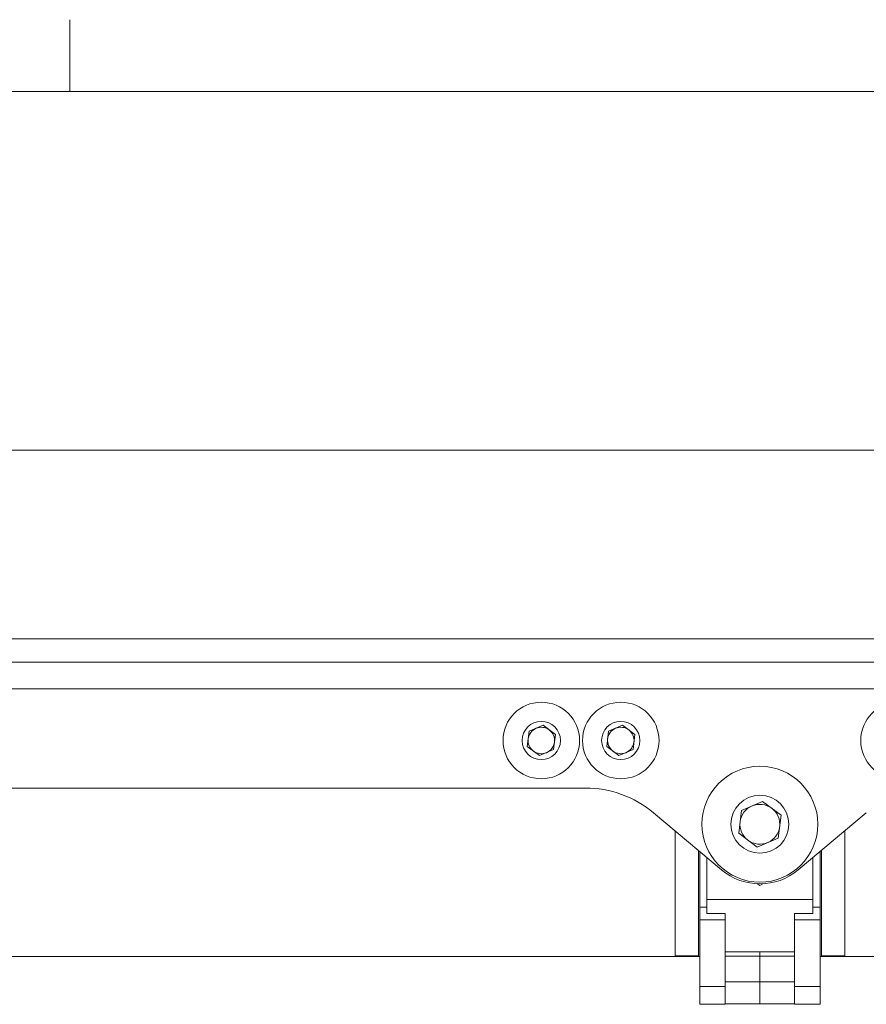
# Model space of a CAD drawing. Units: inches. Extents: x 2 to 66.2, y 1 to 43.2.
# Drawn here: x 10.1 to 14.1, y 38.3 to 42.9 of the extents above; entities that cross this region are included whole.
import ezdxf

# ---------------------------------------------------------------- set-up
doc = ezdxf.new("R2010")
doc.units = ezdxf.units.IN
doc.header["$LTSCALE"] = 4
doc.header["$MEASUREMENT"] = 0
doc.styles.add('SLDTEXTSTYLE0', font='TXT', dxfattribs={"width": 0.75})
doc.dimstyles.new('SLDDIMSTYLE4', dxfattribs={"dimtxt": 0.333333, "dimasz": 0.4, "dimexe": 0, "dimexo": 0.0625, "dimgap": 0.083333, "dimtad": 0, "dimtih": 1, "dimtoh": 1, "dimrnd": 1e-09, "dimzin": 12, "dimdsep": 46, "dimlunit": 5, "dimtxsty": 'SLDTEXTSTYLE0', "dimsah": 1, "dimcen": 0.09, "dimadec": 0, "dimazin": 0, "dimtfac": 1, "dimtofl": 0, "dimtmove": 0, "dimatfit": 3, "dimfxl": 0, "dimfrac": 2, "dimtolj": 1, "dimtzin": 12, "dimarcsym": 0})

# ---------------------------------------------------------------- blocks, each defined once
blk = doc.blocks.new('*D48')
at = {"color": 7, "linetype": 'Continuous', "lineweight": 0}
for p, q in [((5.6443, 39.7054), (5.6443, 41.3761)), ((31.2158, 39.7054), (31.2158, 41.3761)), ((5.6443, 40.8761), (19.1414, 40.8761)), ((31.2158, 40.8761), (21.4252, 40.8761)), ((19.5942, 40.8364), (19.5942, 40.3865)), ((19.5942, 40.8364), (19.6618, 40.8364)), ((20.9725, 40.8364), (20.9049, 40.8364)), ((20.9725, 40.8364), (20.9725, 40.3865)), ((19.5942, 40.3865), (19.6618, 40.3865)), ((20.9725, 40.3865), (20.9049, 40.3865))]:
    blk.add_line(p, q, dxfattribs=at)
for points in [[(5.6443, 40.8761), (6.0443, 40.7721), (6.0443, 40.9801)], [(31.2158, 40.8761), (30.8158, 40.9801), (30.8158, 40.7721)]]:
    blk.add_solid(points, dxfattribs=at)
at = {"color": 7, "linetype": 'Continuous', "lineweight": 0, "char_height": 0.33333, "attachment_point": 1, "style": 'SLDTEXTSTYLE0'}
for s, insert in [('25.57', (19.7294, 41.3058)), ('649.5', (19.7294, 40.7765))]:
    blk.add_mtext(s, dxfattribs=dict(at, insert=insert))

msp = doc.modelspace()

# ---------------------------------------------------------------- linework, layer by layer
at = {"color": 7, "linetype": 'Continuous', "lineweight": 0}
for p, q in [((10.379, 42.5683), (10.379, 42.9075)), ((2.505, 42.5683), (65.505, 42.5683))]:
    msp.add_line(p, q, dxfattribs=at)
at = {"color": 7, "linetype": 'Continuous', "lineweight": 15}
for p, q in [((27.4894, 39.9844), (9.1546, 39.9844)), ((27.4837, 39.8742), (9.1602, 39.8742)), ((27.4713, 39.7492), (9.1726, 39.7492)), ((12.5454, 39.5481), (12.6118, 39.5765)), ((12.6118, 39.5765), (12.6696, 39.5333)), ((12.9204, 39.5481), (12.9868, 39.5765)), ((12.9868, 39.5765), (13.0446, 39.5333)), ((12.5369, 39.4764), (12.5454, 39.5481)), ((12.6696, 39.5333), (12.661, 39.4616)), ((12.9119, 39.4764), (12.9204, 39.5481)), ((13.0446, 39.5333), (13.036, 39.4616)), ((12.5947, 39.4332), (12.5369, 39.4764)), ((12.9697, 39.4332), (12.9119, 39.4764)), ((12.661, 39.4616), (12.5947, 39.4332)), ((13.036, 39.4616), (12.9697, 39.4332)), ((12.8111, 39.2804), (9.1726, 39.2804)), ((13.5476, 39.1745), (13.6473, 39.2172)), ((13.6473, 39.2172), (13.7342, 39.1522)), ((13.1325, 39.1635), (13.4537, 38.894)), ((13.5347, 39.0667), (13.5476, 39.1745)), ((13.7342, 39.1522), (13.7214, 39.0444)), ((13.8153, 38.894), (14.1364, 39.1635)), ((13.2342, 39.0782), (13.2342, 38.4885)), ((13.6216, 39.0017), (13.5347, 39.0667)), ((13.7214, 39.0444), (13.6216, 39.0017)), ((14.0347, 38.4885), (14.0347, 39.0782)), ((13.3445, 38.9856), (13.3445, 38.4885)), ((13.3508, 38.7187), (13.3508, 38.9803)), ((13.3845, 38.9521), (13.3845, 38.7544)), ((13.8845, 38.7544), (13.8845, 38.9521)), ((13.9181, 38.9803), (13.9181, 38.7187)), ((13.9245, 38.4885), (13.9245, 38.9856)), ((13.6198, 38.8293), (13.6345, 38.8208)), ((13.6345, 38.8208), (13.6479, 38.8285)), ((13.3508, 38.6587), (13.3508, 38.7187)), ((13.3845, 38.7544), (13.8845, 38.7544)), ((13.3845, 38.6874), (13.3845, 38.7544)), ((13.8845, 38.7544), (13.8845, 38.6874)), ((13.9181, 38.7187), (13.9181, 38.6587)), ((13.4704, 38.6874), (13.3845, 38.6874)), ((13.4704, 38.6796), (13.4704, 38.6874)), ((13.4704, 38.6796), (13.4704, 38.6587)), ((13.8845, 38.6874), (13.7985, 38.6874)), ((13.7985, 38.6874), (13.7985, 38.6796)), ((13.7985, 38.6587), (13.7985, 38.6796)), ((13.4704, 38.6587), (13.3508, 38.6587)), ((13.3508, 38.3428), (13.3508, 38.6587)), ((13.4704, 38.3428), (13.4704, 38.6587)), ((13.9181, 38.6587), (13.7985, 38.6587)), ((13.7985, 38.6587), (13.7985, 38.3428)), ((13.9181, 38.6587), (13.9181, 38.3428)), ((13.2342, 38.4885), (13.3445, 38.4885)), ((13.2342, 38.4852), (13.2342, 38.4885)), ((13.3445, 38.4885), (13.3445, 38.4852)), ((13.7985, 38.5079), (13.4704, 38.5079)), ((13.4704, 38.487), (13.6345, 38.487)), ((13.6345, 38.487), (13.6345, 38.5079)), ((13.6345, 38.487), (13.6345, 38.3652)), ((13.6345, 38.487), (13.7985, 38.487)), ((13.9245, 38.4885), (14.0347, 38.4885)), ((13.9245, 38.4852), (13.9245, 38.4885)), ((14.0347, 38.4885), (14.0347, 38.4852)), ((9.6488, 38.4844), (13.3508, 38.4844)), ((13.2342, 38.4852), (13.3445, 38.4852)), ((13.9181, 38.4844), (22.7258, 38.4844)), ((13.9245, 38.4852), (14.0347, 38.4852)), ((13.6345, 38.3652), (13.4704, 38.3652)), ((13.6345, 38.2619), (13.6345, 38.3652)), ((13.7985, 38.3652), (13.6345, 38.3652)), ((13.3508, 38.3428), (13.4704, 38.3428)), ((13.3508, 38.2594), (13.3508, 38.3428)), ((13.4704, 38.2594), (13.4704, 38.3428)), ((13.9181, 38.3428), (13.7985, 38.3428)), ((13.7985, 38.3428), (13.7985, 38.2594)), ((13.9181, 38.3428), (13.9181, 38.2594)), ((13.3508, 38.2594), (13.4704, 38.2594)), ((13.4704, 38.2619), (13.6345, 38.2619)), ((13.6345, 38.2619), (13.7985, 38.2619)), ((13.7985, 38.2594), (13.9181, 38.2594))]:
    msp.add_line(p, q, dxfattribs=at)
at = {"color": 8, "linetype": 'Continuous', "lineweight": 15}
for p, q in [((13.3508, 38.7187), (13.3845, 38.7187)), ((13.8845, 38.7187), (13.9181, 38.7187))]:
    msp.add_line(p, q, dxfattribs=at)
at = {"color": 7, "linetype": 'Continuous', "lineweight": 15}
for centre, radius in [((12.6032, 39.5048), 0.1805), ((12.9782, 39.5048), 0.1805), ((14.2907, 39.5048), 0.1805), ((12.6032, 39.5048), 0.0903), ((12.9782, 39.5048), 0.0903), ((13.6345, 39.1094), 0.2735), ((13.6345, 39.1094), 0.1367)]:
    msp.add_circle(centre, radius, dxfattribs=at)
for centre, radius, start, end in [((12.6032, 39.5048), 0.0625, 113.192, 173.192), ((12.6032, 39.5048), 0.0625, 53.192, 113.192), ((12.9782, 39.5048), 0.0625, 113.192, 173.192), ((12.9782, 39.5048), 0.0625, 53.192, 113.192), ((12.6032, 39.5048), 0.0625, 173.192, 233.192), ((12.6032, 39.5048), 0.0625, 353.192, 53.192), ((12.9782, 39.5048), 0.0625, 173.192, 233.192), ((12.9782, 39.5048), 0.0625, 353.192, 53.192), ((12.6032, 39.5048), 0.0625, 293.192, 353.192), ((12.9782, 39.5048), 0.0625, 293.192, 353.192), ((12.6032, 39.5048), 0.0625, 233.192, 293.192), ((12.9782, 39.5048), 0.0625, 233.192, 293.192), ((12.8111, 38.7804), 0.5, 50, 90), ((13.6345, 39.1094), 0.094, 113.192, 173.192), ((13.6345, 39.1094), 0.094, 53.192, 113.192), ((13.6345, 39.1094), 0.094, 353.192, 53.192), ((13.6345, 39.1094), 0.094, 173.192, 233.192), ((13.6345, 39.1094), 0.094, 293.192, 353.192), ((13.6345, 39.1094), 0.094, 233.192, 293.192), ((13.6345, 39.1094), 0.2812, 230, 310)]:
    msp.add_arc(centre, radius, start, end, dxfattribs=at)

# ---------------------------------------------------------------- dimensions: what is measured, and where the dimension line sits
at = {"color": 7, "linetype": 'Continuous', "lineweight": 0}
dim = msp.add_linear_dim(base=(31.2158, 40.8761), p1=(5.6443, 39.5054), p2=(31.2158, 39.5054), dimstyle='SLDDIMSTYLE4', dxfattribs=at)
dim.commit()
dim.dimension.update_dxf_attribs({"geometry": '*D48', "text_midpoint": (20.2833, 40.8761), "dimtype": 160})

doc.saveas('drawing.dxf')
